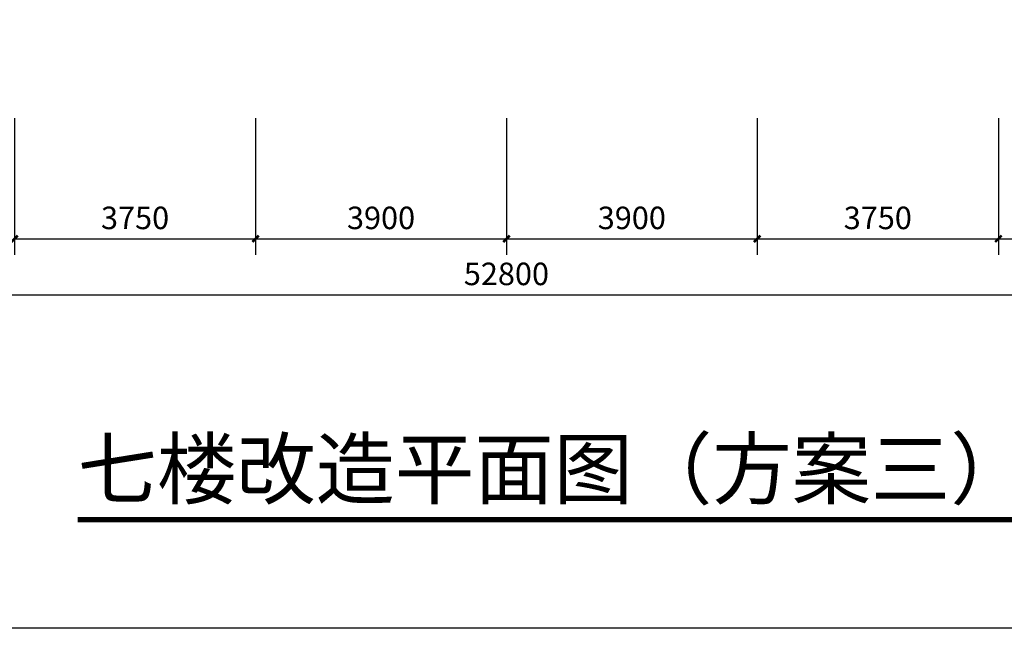
# Model space of a CAD drawing. Extents: x 215132 to 353059, y 205192 to 385631.
# Drawn here: x 240320 to 255631, y 205192 to 214658 of the extents above; entities that cross this region are included whole.
import ezdxf

# ---------------------------------------------------------------- set-up
doc = ezdxf.new("R2010")
doc.units = 0
doc.header["$LTSCALE"] = 1000
doc.header["$MEASUREMENT"] = 0
for name, color, linetype in [('75-(-1F)-grid-50    jingxiang$0$A-Pump', 161, 'Continuous'), ('DIM_SYMB', 3, 'Continuous'), ('PUB_TEXT', 7, 'Continuous')]:
    doc.layers.add(name, color=color, linetype=linetype)
doc.styles.get("Standard").update_dxf_attribs({"font": 'gbenor.shx', "bigfont": 'gbcbig.shx'})
doc.styles.add('宋体', font='txt', dxfattribs={"width": 0.7, "height": 5})
doc.dimstyles.get("Standard").update_dxf_attribs({"dimscale": 100, "dimtxt": 3.5, "dimasz": 1, "dimexe": 2.5, "dimexo": 3, "dimgap": 1.5, "dimtad": 1, "dimdec": 0, "dimzin": 0, "dimdsep": 46, "dimtxsty": 'Standard', "dimblk": 'ARCHTICK', "dimcen": 0.09, "dimadec": 0, "dimazin": 0, "dimtfac": 1, "dimtdec": 0, "dimtix": 1, "dimtmove": 2, "dimatfit": 3, "dimfxl": 1, "dimtolj": 1, "dimtzin": 0, "dimarcsym": 0})

# ---------------------------------------------------------------- blocks, each defined once
blk = doc.blocks.new('_ArchTick')
at = {"color": 0, "linetype": 'ByBlock', "const_width": 0.4}
blk.add_lwpolyline([(-0.5, -0.5), (0.5, 0.5)], dxfattribs=at)
blk = doc.blocks.new('*D215')
at = {"layer": '75-(-1F)-grid-50    jingxiang$0$A-Pump', "color": 0, "lineweight": -2, "transparency": 16777216}
for p, q in [((240239, 213124), (240239, 211000)), ((243989, 213124), (243989, 211000)), ((240239, 211250), (243989, 211250))]:
    blk.add_line(p, q, dxfattribs=at)
at = {"layer": 'Defpoints', "color": 0, "transparency": 16777216}
for p in [(240239, 214624), (243989, 214624), (243989, 211250)]:
    blk.add_point(p, dxfattribs=at)
at = {"layer": '75-(-1F)-grid-50    jingxiang$0$A-Pump', "color": 0, "lineweight": -2, "transparency": 16777216, "xscale": 100, "yscale": 100, "zscale": 100, "rotation": 180}
blk.add_blockref('_ArchTick', (240239, 211250), dxfattribs=at)
at = {"layer": '75-(-1F)-grid-50    jingxiang$0$A-Pump', "color": 0, "lineweight": -2, "transparency": 16777216, "xscale": 100, "yscale": 100, "zscale": 100}
blk.add_blockref('_ArchTick', (243989, 211250), dxfattribs=at)
at = {"layer": '75-(-1F)-grid-50    jingxiang$0$A-Pump', "color": 0, "transparency": 16777216, "insert": (242114, 211575), "char_height": 350, "attachment_point": 5}
blk.add_mtext('\\A1;3750', dxfattribs=at)
blk = doc.blocks.new('*D216')
at = {"layer": '75-(-1F)-grid-50    jingxiang$0$A-Pump', "color": 0, "lineweight": -2, "transparency": 16777216}
for p, q in [((243989, 213124), (243989, 211000)), ((247889, 213124), (247889, 211000)), ((243989, 211250), (247889, 211250))]:
    blk.add_line(p, q, dxfattribs=at)
at = {"layer": 'Defpoints', "color": 0, "transparency": 16777216}
for p in [(243989, 214624), (247889, 214624), (247889, 211250)]:
    blk.add_point(p, dxfattribs=at)
at = {"layer": '75-(-1F)-grid-50    jingxiang$0$A-Pump', "color": 0, "lineweight": -2, "transparency": 16777216, "xscale": 100, "yscale": 100, "zscale": 100, "rotation": 180}
blk.add_blockref('_ArchTick', (243989, 211250), dxfattribs=at)
at = {"layer": '75-(-1F)-grid-50    jingxiang$0$A-Pump', "color": 0, "lineweight": -2, "transparency": 16777216, "xscale": 100, "yscale": 100, "zscale": 100}
blk.add_blockref('_ArchTick', (247889, 211250), dxfattribs=at)
at = {"layer": '75-(-1F)-grid-50    jingxiang$0$A-Pump', "color": 0, "transparency": 16777216, "insert": (245939, 211575), "char_height": 350, "attachment_point": 5}
blk.add_mtext('\\A1;3900', dxfattribs=at)
blk = doc.blocks.new('*D217')
at = {"layer": '75-(-1F)-grid-50    jingxiang$0$A-Pump', "color": 0, "lineweight": -2, "transparency": 16777216}
for p, q in [((247889, 213124), (247889, 211000)), ((251789, 213124), (251789, 211000)), ((247889, 211250), (251789, 211250))]:
    blk.add_line(p, q, dxfattribs=at)
at = {"layer": 'Defpoints', "color": 0, "transparency": 16777216}
for p in [(247889, 214624), (251789, 214624), (251789, 211250)]:
    blk.add_point(p, dxfattribs=at)
at = {"layer": '75-(-1F)-grid-50    jingxiang$0$A-Pump', "color": 0, "lineweight": -2, "transparency": 16777216, "xscale": 100, "yscale": 100, "zscale": 100, "rotation": 180}
blk.add_blockref('_ArchTick', (247889, 211250), dxfattribs=at)
at = {"layer": '75-(-1F)-grid-50    jingxiang$0$A-Pump', "color": 0, "lineweight": -2, "transparency": 16777216, "xscale": 100, "yscale": 100, "zscale": 100}
blk.add_blockref('_ArchTick', (251789, 211250), dxfattribs=at)
at = {"layer": '75-(-1F)-grid-50    jingxiang$0$A-Pump', "color": 0, "transparency": 16777216, "insert": (249839, 211575), "char_height": 350, "attachment_point": 5}
blk.add_mtext('\\A1;3900', dxfattribs=at)
blk = doc.blocks.new('*D218')
at = {"layer": '75-(-1F)-grid-50    jingxiang$0$A-Pump', "color": 0, "lineweight": -2, "transparency": 16777216}
for p, q in [((251789, 213124), (251789, 211000)), ((255539, 213124), (255539, 211000)), ((251789, 211250), (255539, 211250))]:
    blk.add_line(p, q, dxfattribs=at)
at = {"layer": 'Defpoints', "color": 0, "transparency": 16777216}
for p in [(251789, 214624), (255539, 214624), (255539, 211250)]:
    blk.add_point(p, dxfattribs=at)
at = {"layer": '75-(-1F)-grid-50    jingxiang$0$A-Pump', "color": 0, "lineweight": -2, "transparency": 16777216, "xscale": 100, "yscale": 100, "zscale": 100, "rotation": 180}
blk.add_blockref('_ArchTick', (251789, 211250), dxfattribs=at)
at = {"layer": '75-(-1F)-grid-50    jingxiang$0$A-Pump', "color": 0, "lineweight": -2, "transparency": 16777216, "xscale": 100, "yscale": 100, "zscale": 100}
blk.add_blockref('_ArchTick', (255539, 211250), dxfattribs=at)
at = {"layer": '75-(-1F)-grid-50    jingxiang$0$A-Pump', "color": 0, "transparency": 16777216, "insert": (253664, 211575), "char_height": 350, "attachment_point": 5}
blk.add_mtext('\\A1;3750', dxfattribs=at)
blk = doc.blocks.new('*D219')
at = {"layer": '75-(-1F)-grid-50    jingxiang$0$A-Pump', "color": 0, "lineweight": -2, "transparency": 16777216}
for p, q in [((255539, 213124), (255539, 211000)), ((259289, 213124), (259289, 211000)), ((255539, 211250), (259289, 211250))]:
    blk.add_line(p, q, dxfattribs=at)
at = {"layer": 'Defpoints', "color": 0, "transparency": 16777216}
for p in [(255539, 214624), (259289, 214624), (259289, 211250)]:
    blk.add_point(p, dxfattribs=at)
at = {"layer": '75-(-1F)-grid-50    jingxiang$0$A-Pump', "color": 0, "lineweight": -2, "transparency": 16777216, "xscale": 100, "yscale": 100, "zscale": 100, "rotation": 180}
blk.add_blockref('_ArchTick', (255539, 211250), dxfattribs=at)
at = {"layer": '75-(-1F)-grid-50    jingxiang$0$A-Pump', "color": 0, "lineweight": -2, "transparency": 16777216, "xscale": 100, "yscale": 100, "zscale": 100}
blk.add_blockref('_ArchTick', (259289, 211250), dxfattribs=at)
at = {"layer": '75-(-1F)-grid-50    jingxiang$0$A-Pump', "color": 0, "transparency": 16777216, "insert": (257414, 211575), "char_height": 350, "attachment_point": 5}
blk.add_mtext('\\A1;3750', dxfattribs=at)
blk = doc.blocks.new('*D236')
at = {"layer": '75-(-1F)-grid-50    jingxiang$0$A-Pump', "color": 0, "lineweight": -2, "transparency": 16777216}
for p, q in [((221489, 213124), (221489, 210129)), ((274289, 213124), (274289, 210129)), ((221489, 210379), (274289, 210379))]:
    blk.add_line(p, q, dxfattribs=at)
at = {"layer": 'Defpoints', "color": 0, "transparency": 16777216}
for p in [(221489, 214624), (274289, 214624), (274289, 210379)]:
    blk.add_point(p, dxfattribs=at)
at = {"layer": '75-(-1F)-grid-50    jingxiang$0$A-Pump', "color": 0, "lineweight": -2, "transparency": 16777216, "xscale": 100, "yscale": 100, "zscale": 100, "rotation": 180}
blk.add_blockref('_ArchTick', (221489, 210379), dxfattribs=at)
at = {"layer": '75-(-1F)-grid-50    jingxiang$0$A-Pump', "color": 0, "lineweight": -2, "transparency": 16777216, "xscale": 100, "yscale": 100, "zscale": 100}
blk.add_blockref('_ArchTick', (274289, 210379), dxfattribs=at)
at = {"layer": '75-(-1F)-grid-50    jingxiang$0$A-Pump', "color": 0, "transparency": 16777216, "insert": (247889, 210704), "char_height": 350, "attachment_point": 5}
blk.add_mtext('\\A1;52800', dxfattribs=at)

msp = doc.modelspace()

# ---------------------------------------------------------------- linework, layer by layer
at = {"color": 4}
msp.add_lwpolyline([(215131.5, 240659.6), (281051.6, 240659.6), (281051.6, 205191.6), (215131.5, 205191.6)], close=True, dxfattribs=at)
at = {"layer": 'DIM_SYMB', "linetype": 'Continuous', "const_width": 83.3}
msp.add_lwpolyline([(241220.8, 206880.3), (256227.1, 206880.3)], dxfattribs=at)

# ---------------------------------------------------------------- texts
at = {"layer": 'PUB_TEXT', "linetype": 'Continuous', "style": '宋体'}
msp.add_text('七楼改造平面图（方案三）', height=904.329, dxfattribs=at).set_placement((241220.8, 207218.7))

# ---------------------------------------------------------------- dimensions: what is measured, and where the dimension line sits
at = {"layer": '75-(-1F)-grid-50    jingxiang$0$A-Pump'}
for base, p1, p2, picture, middle in [((274289.2, 210379.2), (221489.2, 214624), (274289.2, 214624), '*D236', (247889.2, 210704.2)), ((243989.2, 211249.7), (240239.2, 214624), (243989.2, 214624), '*D215', (242114.2, 211574.7)), ((247889.2, 211249.7), (243989.2, 214624), (247889.2, 214624), '*D216', (245939.2, 211574.7)), ((251789.2, 211249.7), (247889.2, 214624), (251789.2, 214624), '*D217', (249839.2, 211574.7)), ((255539.2, 211249.7), (251789.2, 214624), (255539.2, 214624), '*D218', (253664.2, 211574.7)), ((259289.2, 211249.7), (255539.2, 214624), (259289.2, 214624), '*D219', (257414.2, 211574.7))]:
    dim = msp.add_linear_dim(base=base, p1=p1, p2=p2, dimstyle='Standard', override={"dimexo": 15, "dimfxl": 60, "dimfxlon": 1, "dimarcsym": 1}, dxfattribs=at)
    dim.commit()
    dim.dimension.update_dxf_attribs({"geometry": picture, "text_midpoint": middle})

doc.saveas('drawing.dxf')
